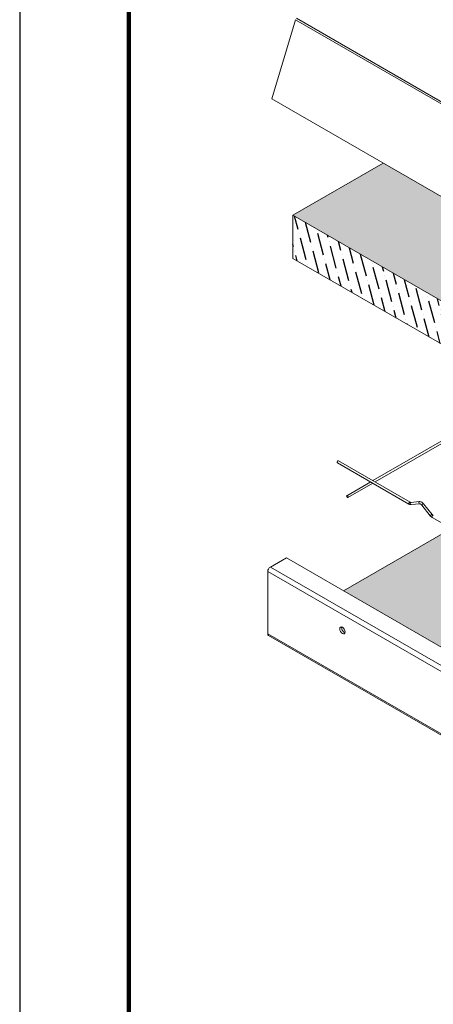
# Model space of a CAD drawing. Units: inches. Extents: x 3 to 208, y 3 to 12.
# Drawn here: x 16 to 17, y 6 to 10 of the extents above; entities that cross this region are included whole.
import ezdxf

# ---------------------------------------------------------------- set-up
doc = ezdxf.new("R2010")
doc.units = ezdxf.units.IN
doc.header["$MEASUREMENT"] = 0
doc.layers.get('0').update_dxf_attribs({"linetype": 'CONTINUOUS'})
doc.layers.get('Defpoints').update_dxf_attribs({"color": 9, "linetype": 'CONTINUOUS'})
for name, color, linetype in [('DETAIL', 1, 'CONTINUOUS'), ('HATCH', 2, 'CONTINUOUS'), ('INSULATION', 1, 'CONTINUOUS')]:
    doc.layers.add(name, color=color, linetype=linetype)

# ---------------------------------------------------------------- blocks, each defined once
blk = doc.blocks.new('WEB00303')
at = {"layer": 'HATCH'}
h = blk.add_hatch(dxfattribs=at)
h.set_pattern_fill('DOTS', color=1, scale=0.5)
h.set_pattern_definition([(0, (8.026395, 3.249647), (0.015625, 0.03125), [0, -0.03125])])
h.paths.add_polyline_path([(1.6952, 3.4431), (0.7625, 2.9046), (2.6808, 1.797), (2.6808, 1.789), (2.6238, 1.7561), (2.6215, 1.7521), (2.6215, 1.5311), (2.6238, 1.5297), (4.7266, 2.7438), (3.564, 3.415), (2.7498, 2.9449), (2.6539, 2.8896), (2.5417, 2.9544)])
at = {"layer": 'INSULATION'}
h = blk.add_hatch(dxfattribs=at)
h.set_pattern_fill('ANSI36', color=256, scale=0.255156, angle=315, style=0)
h.set_pattern_definition([(0, (-356.237796, 32.136868), (0.0558153084, 0.031894462), [0.079736155, -0.015947231, 0, -0.015947231])])
h.paths.add_polyline_path([(4.1787, 4.5547), (2.7166, 3.7106), (2.7157, 3.7094), (2.6317, 3.4282), (2.6289, 3.4279), (0.9032, 4.4242), (0.5821, 4.2389), (2.6539, 3.0427), (4.7257, 4.2389)])
h = blk.add_hatch(dxfattribs=at)
h.set_pattern_fill('ANSI36', color=256, scale=0.255156, angle=60, style=0)
h.set_pattern_definition([(105, (-476.45917, 56.948754), (-0.0452537493, 0.0456585537), [0.0797361548, -0.015947231, 0, -0.015947231])])
h.paths.add_polyline_path([(2.6539, 3.0427), (0.5821, 4.2389), (0.5821, 4.0858), (2.6539, 2.8896)])
at = {"layer": 'DETAIL', "linetype": 'Continuous', "lineweight": 0, "extrusion": (0, 0.816497, 0.57735)}
for p, q in [((0.5076, 4.6526), (0.5917, 4.9338)), ((2.713, 3.7091), (0.5917, 4.9338)), ((2.7166, 3.714), (0.5953, 4.9388)), ((2.6289, 3.4279), (0.5076, 4.6526))]:
    blk.add_line(p, q, dxfattribs=at)
at = {"layer": 'DETAIL', "lineweight": 0, "extrusion": (-2.77556e-17, 0.816497, 0.57735)}
blk.add_line((0.5821, 4.2389), (0.9032, 4.4242), dxfattribs=at)
at = {"layer": 'DETAIL', "lineweight": 0}
for p, q in [((0.5821, 4.2389), (0.5821, 4.0858)), ((2.6539, 3.0427), (0.5821, 4.2389)), ((0.5821, 4.0858), (2.6539, 2.8896))]:
    blk.add_line(p, q, dxfattribs=at)
at = {"layer": 'DETAIL', "lineweight": 0, "extrusion": (5.55112e-17, 0.816497, 0.57735)}
for p, q in [((1.2124, 3.4955), (0.8667, 3.2959)), ((1.2202, 3.491), (0.8745, 3.2913)), ((0.7406, 3.3596), (0.9948, 3.2129)), ((0.7445, 3.3664), (0.9987, 3.2197)), ((0.8589, 3.2913), (0.7742, 3.2425)), ((0.8667, 3.2868), (0.7781, 3.2357)), ((1.0019, 3.2187), (1.0321, 3.2214)), ((1.0026, 3.2109), (1.0328, 3.2136)), ((1.0404, 3.2087), (1.0706, 3.1711)), ((1.0465, 3.2136), (1.0767, 3.176)), ((1.0773, 3.1653), (1.3483, 3.0088))]:
    blk.add_line(p, q, dxfattribs=at)
at = {"layer": 'DETAIL', "linetype": 'Continuous', "lineweight": 0, "extrusion": (5.55112e-17, 0.816497, 0.57735)}
for p, q in [((1.1456, 3.1258), (0.7625, 2.9046)), ((0.5595, 3.0218), (0.5025, 2.9888)), ((2.6808, 1.797), (0.5595, 3.0218)), ((2.6238, 1.7641), (0.5025, 2.9888)), ((2.6146, 1.7481), (0.4932, 2.9728)), ((0.4932, 2.9728), (0.4932, 2.7518)), ((2.6146, 1.527), (0.4932, 2.7518)), ((2.6173, 1.5211), (0.4959, 2.7458))]:
    blk.add_line(p, q, dxfattribs=at)
at = {"layer": 'DETAIL', "lineweight": 0, "extrusion": (-2.44089e-16, 7.68255e-17, -1)}
for centre in [(0.7426, 3.363), (0.9967, 3.2163)]:
    blk.add_ellipse(centre, major_axis=(-0.00195, -0.00338), ratio=0.57735, start_param=0, end_param=2.356196, dxfattribs=at)
at = {"layer": 'DETAIL', "lineweight": 0, "extrusion": (-9.24298e-17, 1.17463e-16, -1)}
for centre in [(0.7426, 3.363), (0.9967, 3.2163)]:
    blk.add_ellipse(centre, major_axis=(0.00195, 0.00338), ratio=0.57735, start_param=-0.785396, end_param=0, dxfattribs=at)
at = {"layer": 'DETAIL', "lineweight": 0}
for major_axis, start_param, end_param in [((0.00195, -0.00338), -3.141593, 2.356196), ((-0.00195, 0.00338), -0.785396, 0)]:
    blk.add_ellipse((0.7762, 3.2391), major_axis=major_axis, ratio=0.57735, start_param=start_param, end_param=end_param, dxfattribs=at)
at = {"layer": 'DETAIL', "lineweight": 0, "extrusion": (-1.45139e-16, -1.29636e-17, -1)}
blk.add_ellipse((1.0324, 3.2175), major_axis=(0.00035, -0.00389), ratio=0.788674, start_param=0, end_param=2.790714, dxfattribs=at)
at = {"layer": 'DETAIL', "lineweight": 0, "extrusion": (-2.33014e-16, 3.49197e-17, -1)}
blk.add_ellipse((1.0324, 3.2175), major_axis=(-0.00035, 0.00389), ratio=0.788674, start_param=-0.350878, end_param=0, dxfattribs=at)
at = {"layer": 'DETAIL', "lineweight": 0, "extrusion": (-1.34282e-16, 9.94704e-17, -1)}
blk.add_ellipse((1.0022, 3.2148), major_axis=(0.00035, -0.00389), ratio=0.788674, start_param=0, end_param=2.790714, dxfattribs=at)
at = {"layer": 'DETAIL', "lineweight": 0, "extrusion": (-1.84634e-16, 3.92409e-17, -1)}
blk.add_ellipse((1.0022, 3.2148), major_axis=(-0.00035, 0.00389), ratio=0.788674, start_param=-0.350878, end_param=0, dxfattribs=at)
at = {"layer": 'DETAIL', "lineweight": 0, "extrusion": (5.25849e-17, -2.4262e-16, -1)}
blk.add_ellipse((1.0435, 3.2111), major_axis=(-0.00304, -0.00245), ratio=0.211325, start_param=0, end_param=2.202712, dxfattribs=at)
at = {"layer": 'DETAIL', "lineweight": 0, "extrusion": (-2.54596e-17, -2.34134e-16, -1)}
blk.add_ellipse((1.0435, 3.2111), major_axis=(0.00304, 0.00245), ratio=0.211325, start_param=-0.93888, end_param=0, dxfattribs=at)
at = {"layer": 'DETAIL', "lineweight": 0, "extrusion": (-8.48654e-18, -7.80446e-17, -1)}
blk.add_ellipse((1.0737, 3.1736), major_axis=(-0.00304, -0.00245), ratio=0.211325, start_param=0, end_param=2.202712, dxfattribs=at)
at = {"layer": 'DETAIL', "lineweight": 0, "extrusion": (1.47603e-16, -9.50177e-17, -1)}
blk.add_ellipse((1.0737, 3.1736), major_axis=(0.00304, 0.00245), ratio=0.211325, start_param=-0.93888, end_param=0, dxfattribs=at)
at = {"layer": 'DETAIL', "lineweight": 0, "extrusion": (9.63379e-17, -5.51811e-17, -1)}
blk.add_ellipse((1.0792, 3.1686), major_axis=(-0.00194, -0.00339), ratio=0.579625, start_param=0.001979, end_param=2.358179, dxfattribs=at)
at = {"layer": 'DETAIL', "lineweight": 0, "extrusion": (2.40845e-17, -1.37953e-17, -1)}
blk.add_ellipse((1.0792, 3.1686), major_axis=(0.00194, 0.00339), ratio=0.579625, start_param=-0.783414, end_param=0.001979, dxfattribs=at)
at = {"layer": 'DETAIL', "linetype": 'Continuous', "lineweight": 0}
for centre, major_axis, ratio, start_param, end_param in [((0.5025, 2.9782), (-0.0065, -0.0113), 0.577352, -2.356194, -0.785398), ((0.7653, 2.7678), (0.0068, -0.0118), 0.57735, -2.607282, -2.356193), ((0.7653, 2.7678), (0.0068, -0.0118), 0.57735, -2.356193, -0.53431), ((0.5025, 2.7571), (-0.0065, -0.0113), 0.577352, -0.785398, 0)]:
    blk.add_ellipse(centre, major_axis=major_axis, ratio=ratio, start_param=start_param, end_param=end_param, dxfattribs=at)
at = {"layer": 'DETAIL', "linetype": 'Continuous', "lineweight": 0, "extrusion": (4.80741e-17, 2.77555e-17, -1)}
blk.add_ellipse((0.7584, 2.7638), major_axis=(0.0068, -0.0118), ratio=0.57735, start_param=-3.926992640656647, end_param=2.356192666522939, dxfattribs=at)
at = {"layer": 'DETAIL', "lineweight": 0}
for points, knots in [([(0.9987, 3.2197), (0.9989, 3.2195), (0.9992, 3.2194), (0.9997, 3.2191), (1, 3.219), (1.0005, 3.2189), (1.0007, 3.2188), (1.0011, 3.2187), (1.0013, 3.2187), (1.0016, 3.2187), (1.0018, 3.2187), (1.0019, 3.2187)], [1.5707963, 1.5707963, 1.5707963, 1.5707963, 1.6755161, 1.6755161, 1.7802358, 1.7802358, 1.8849556, 1.8849556, 1.9896753, 1.9896753, 2.0943951, 2.0943951, 2.0943951, 2.0943951]), ([(1.0321, 3.2214), (1.0332, 3.2215), (1.0342, 3.2214), (1.0364, 3.221), (1.0374, 3.2206), (1.0394, 3.2197), (1.0404, 3.2191), (1.0423, 3.2178), (1.0432, 3.2171), (1.0449, 3.2154), (1.0457, 3.2145), (1.0465, 3.2136)], [1.047198, 1.047198, 1.047198, 1.047198, 1.256637, 1.256637, 1.466077, 1.466077, 1.675516, 1.675516, 1.884956, 1.884956, 2.094395, 2.094395, 2.094395, 2.094395]), ([(0.9948, 3.2129), (0.9952, 3.2126), (0.9957, 3.2124), (0.9967, 3.2119), (0.9973, 3.2117), (0.9983, 3.2114), (0.9988, 3.2112), (0.9999, 3.211), (1.0004, 3.2109), (1.0015, 3.2109), (1.002, 3.2109), (1.0026, 3.2109)], [1.5707963, 1.5707963, 1.5707963, 1.5707963, 1.6755161, 1.6755161, 1.7802358, 1.7802358, 1.8849556, 1.8849556, 1.9896753, 1.9896753, 2.0943951, 2.0943951, 2.0943951, 2.0943951]), ([(1.0328, 3.2136), (1.033, 3.2136), (1.0333, 3.2136), (1.0342, 3.2135), (1.0346, 3.2133), (1.0357, 3.2128), (1.0363, 3.2125), (1.0375, 3.2117), (1.0381, 3.2112), (1.0393, 3.21), (1.0399, 3.2094), (1.0404, 3.2087)], [1.047198, 1.047198, 1.047198, 1.047198, 1.256637, 1.256637, 1.466077, 1.466077, 1.675516, 1.675516, 1.884956, 1.884956, 2.094395, 2.094395, 2.094395, 2.094395]), ([(1.0706, 3.1711), (1.071, 3.1706), (1.0714, 3.1702), (1.0722, 3.1693), (1.0727, 3.1688), (1.0735, 3.168), (1.074, 3.1676), (1.0749, 3.1669), (1.0754, 3.1665), (1.0763, 3.1658), (1.0768, 3.1655), (1.0773, 3.1653)], [1.0471976, 1.0471976, 1.0471976, 1.0471976, 1.1527071, 1.1527071, 1.2582167, 1.2582167, 1.3637263, 1.3637263, 1.4692359, 1.4692359, 1.5744678, 1.5744678, 1.5744678, 1.5744678]), ([(1.0767, 3.176), (1.077, 3.1757), (1.0773, 3.1753), (1.0779, 3.1747), (1.0782, 3.1744), (1.0788, 3.1738), (1.0791, 3.1735), (1.0797, 3.173), (1.08, 3.1728), (1.0806, 3.1724), (1.0809, 3.1722), (1.0812, 3.172)], [1.0471976, 1.0471976, 1.0471976, 1.0471976, 1.1527071, 1.1527071, 1.2582167, 1.2582167, 1.3637263, 1.3637263, 1.4692359, 1.4692359, 1.5747455, 1.5747455, 1.5747455, 1.5747455])]:
    blk.add_open_spline(points, degree=3, knots=knots, dxfattribs=at)

msp = doc.modelspace()

# ---------------------------------------------------------------- linework, layer by layer
at = {"const_width": 0.0156}
msp.add_lwpolyline([(26.1807, 3.7459), (15.9757, 3.7459), (15.9757, 11.5107), (26.1807, 11.5107)], close=True, dxfattribs=at)
at = {"layer": 'Defpoints'}
msp.add_lwpolyline([(15.5882, 3.3883), (26.5682, 3.3883), (26.5682, 11.8683), (15.5882, 11.8683)], close=True, dxfattribs=at)

# ---------------------------------------------------------------- block references
msp.add_blockref('WEB00303', (15.9757, 4.8709))

doc.saveas('drawing.dxf')
